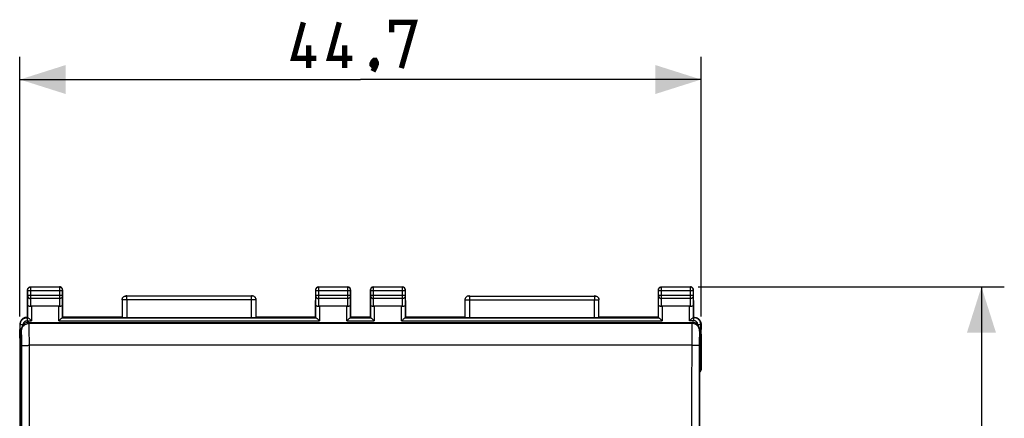
# Model space of a CAD drawing. Units: millimetres. Extents: x 221 to 347, y 167 to 243.
# Drawn here: x 282 to 347, y 207 to 233 of the extents above; entities that cross this region are included whole.
import ezdxf

# ---------------------------------------------------------------- set-up
doc = ezdxf.new("R2010")
doc.units = ezdxf.units.MM
doc.header["$LTSCALE"] = 30.734
doc.layers.get('0').update_dxf_attribs({"linetype": 'CONTINUOUS'})
doc.layers.add('DRAFT', color=7, linetype='CONTINUOUS')
doc.layers.add('RACCORDO', color=7, linetype='CONTINUOUS')
doc.styles.get("Standard").update_dxf_attribs({"font": 'txt', "width": 0.8})
doc.dimstyles.new('DIMSTYLE_1', dxfattribs={"dimtxt": 3, "dimasz": 3, "dimexe": 1.5, "dimexo": 0.5, "dimgap": 0.75, "dimtad": 1, "dimtxsty": 'STANDARD', "dimblk": '_FILLED', "dimblk1": '_FILLED', "dimblk2": '_FILLED', "dimcen": 0.09, "dimazin": 2, "dimtfac": 1, "dimtofl": 0, "dimtmove": 0, "dimatfit": 3, "dimldrblk": '_FILLED', "dimfxl": 1, "dimtolj": 1, "dimarcsym": 0})

# ---------------------------------------------------------------- blocks, each defined once
blk = doc.blocks.new('_FILLED')
at = {"color": 0, "linetype": 'BYBLOCK'}
blk.add_solid([(0, 0), (-1, 0.317), (-1, -0.317)], dxfattribs=at)
blk = doc.blocks.new('*D2')
at = {"color": 7, "linetype": 'CONTINUOUS'}
for p, q in [((282.328, 213.729), (282.328, 230.779)), ((327.028, 213.729), (327.028, 230.779)), ((282.328, 229.279), (304.678, 229.279)), ((327.028, 229.279), (304.678, 229.279))]:
    blk.add_line(p, q, dxfattribs=at)
at = {"color": 7, "linetype": 'CONTINUOUS', "xscale": 3, "yscale": 3, "zscale": 3, "rotation": 180}
blk.add_blockref('_FILLED', (282.328, 229.279), dxfattribs=at)
at = {"color": 7, "linetype": 'CONTINUOUS', "xscale": 3, "yscale": 3, "zscale": 3}
blk.add_blockref('_FILLED', (327.028, 229.279), dxfattribs=at)
at = {"color": 7, "linetype": 'CONTINUOUS', "insert": (304.678, 233.029), "char_height": 3, "width": 13.17857, "attachment_point": 2, "line_spacing_factor": 0.9}
blk.add_mtext('{\\ftxt;\\W0.0001;\\H0.0001;\\~}{\\ftxt;\\W2.9285714286;\\H3.0; }{\\ftxt;\\W0.0001;\\H0.0001;\\~}', dxfattribs=at)
blk = doc.blocks.new('*D3')
at = {"color": 7, "linetype": 'CONTINUOUS'}
for p, q in [((326.828, 215.679), (346.928, 215.679)), ((345.428, 215.679), (345.428, 191.279)), ((345.428, 166.879), (345.428, 191.279)), ((326.828, 166.879), (346.928, 166.879))]:
    blk.add_line(p, q, dxfattribs=at)
at = {"color": 7, "linetype": 'CONTINUOUS', "xscale": 3, "yscale": 3, "zscale": 3}
for p, rotation in [((345.428, 215.679), 90), ((345.428, 166.879), 270)]:
    blk.add_blockref('_FILLED', p, dxfattribs=dict(at, rotation=rotation))
at = {"color": 7, "linetype": 'CONTINUOUS', "insert": (341.678, 191.279), "char_height": 3, "width": 13.17857, "attachment_point": 2, "rotation": 90, "line_spacing_factor": 0.9}
blk.add_mtext('{\\ftxt;\\W0.0001;\\H0.0001;\\~}{\\ftxt;\\W2.9285714286;\\H3.0; }{\\ftxt;\\W0.0001;\\H0.0001;\\~}', dxfattribs=at)

msp = doc.modelspace()

# ---------------------------------------------------------------- linework, layer by layer
at = {"color": 250, "linetype": 'CONTINUOUS'}
for p, q in [((282.929, 213.278), (282.905, 213.349)), ((326.427, 213.278), (282.929, 213.278)), ((326.451, 213.349), (326.427, 213.278)), ((282.429, 212.779), (282.405, 212.849)), ((326.95, 212.849), (326.927, 212.779)), ((326.411, 211.842), (282.945, 211.842))]:
    msp.add_line(p, q, dxfattribs=at)
at = {"color": 7, "linetype": 'CONTINUOUS'}
for p, q in [((282.905, 213.349), (326.451, 213.349)), ((282.405, 212.849), (282.405, 169.71)), ((326.95, 169.71), (326.95, 212.849))]:
    msp.add_line(p, q, dxfattribs=at)
at = {"color": 7, "linetype": 'CONTINUOUS', "const_width": 0.35}
for points in [[(301.785, 230.672), (300.285, 230.672), (300.928, 233.029)], [(304.142, 230.672), (302.642, 230.672), (303.285, 233.029)], [(306.713, 232.386), (306.713, 233.029), (308.214, 233.029), (307.356, 230.029)], [(301.285, 230.029), (301.285, 231.529)], [(303.642, 230.029), (303.642, 231.529)], [(305.642, 230.529), (305.713, 230.386), (305.713, 230.315), (305.571, 230.172), (305.499, 230.172), (305.428, 230.244), (305.428, 230.315), (305.499, 230.458), (305.571, 230.529), (305.642, 230.529)], [(305.713, 230.315), (305.642, 230.101), (305.499, 229.815)]]:
    msp.add_lwpolyline(points, dxfattribs=at)
at = {"color": 250, "linetype": 'CONTINUOUS'}
for points in [[(282.429, 212.779), (282.431, 212.831), (282.44, 212.882), (282.453, 212.933), (282.472, 212.982), (282.496, 213.028), (282.524, 213.072), (282.557, 213.113), (282.594, 213.15), (282.635, 213.182), (282.679, 213.211), (282.725, 213.235), (282.774, 213.253), (282.825, 213.267), (282.876, 213.275), (282.929, 213.278)], [(282.945, 211.948), (282.945, 212.053), (282.944, 212.155), (282.944, 212.255), (282.944, 212.351), (282.943, 212.445), (282.943, 212.536), (282.942, 212.623), (282.941, 212.707), (282.941, 212.785), (282.94, 212.859), (282.939, 212.929), (282.938, 212.993), (282.937, 213.052), (282.936, 213.105), (282.935, 213.152), (282.933, 213.192), (282.932, 213.225), (282.931, 213.251), (282.93, 213.268), (282.929, 213.278)], [(326.427, 213.278), (326.426, 213.268), (326.425, 213.251), (326.423, 213.226), (326.422, 213.193), (326.421, 213.154), (326.42, 213.108), (326.419, 213.055), (326.418, 212.996), (326.417, 212.93), (326.416, 212.858), (326.415, 212.781), (326.414, 212.701), (326.414, 212.619), (326.413, 212.535), (326.412, 212.447), (326.412, 212.357), (326.411, 212.264), (326.411, 212.166), (326.411, 212.062), (326.411, 211.954), (326.409, 208.905)], [(326.927, 212.779), (326.924, 212.831), (326.916, 212.882), (326.902, 212.933), (326.884, 212.982), (326.86, 213.028), (326.831, 213.072), (326.798, 213.113), (326.761, 213.15), (326.721, 213.182), (326.677, 213.211), (326.63, 213.235), (326.581, 213.253), (326.531, 213.267), (326.479, 213.275), (326.427, 213.278)], [(282.445, 211.893), (282.445, 211.962), (282.445, 212.03), (282.444, 212.096), (282.444, 212.161), (282.443, 212.223), (282.443, 212.284), (282.442, 212.342), (282.441, 212.398), (282.441, 212.45), (282.44, 212.5), (282.439, 212.546), (282.438, 212.589), (282.437, 212.628), (282.436, 212.664), (282.435, 212.695), (282.434, 212.722), (282.432, 212.743), (282.431, 212.76), (282.43, 212.772), (282.429, 212.779)], [(326.927, 212.779), (326.926, 212.772), (326.924, 212.76), (326.923, 212.744), (326.922, 212.722), (326.921, 212.696), (326.92, 212.666), (326.919, 212.63), (326.918, 212.59), (326.917, 212.547), (326.916, 212.499), (326.915, 212.447), (326.914, 212.394), (326.913, 212.339), (326.913, 212.283), (326.912, 212.225), (326.912, 212.165), (326.911, 212.103), (326.911, 212.037), (326.911, 211.968), (326.911, 211.896), (326.91, 211.821)], [(282.947, 173.652), (282.949, 176.501), (282.95, 179.263), (282.951, 181.915), (282.952, 184.48), (282.952, 187.032), (282.952, 189.572), (282.952, 192.099), (282.952, 194.678), (282.952, 197.317), (282.951, 200.008), (282.95, 202.801), (282.949, 205.713), (282.947, 208.726), (282.945, 211.948)], [(282.447, 173.67), (282.449, 176.516), (282.45, 179.275), (282.451, 181.924), (282.452, 184.487), (282.452, 187.036), (282.452, 189.574), (282.452, 192.098), (282.452, 194.675), (282.452, 197.311), (282.451, 199.999), (282.45, 202.789), (282.449, 205.698), (282.447, 208.709), (282.445, 211.893)], [(282.445, 211.821), (282.449, 211.823), (282.458, 211.825), (282.472, 211.827), (282.491, 211.829), (282.515, 211.831), (282.544, 211.833), (282.577, 211.835), (282.614, 211.836), (282.654, 211.838), (282.698, 211.839), (282.744, 211.84), (282.792, 211.841), (282.842, 211.841), (282.893, 211.842), (282.945, 211.842)], [(326.91, 211.821), (326.907, 211.823), (326.898, 211.825), (326.884, 211.827), (326.865, 211.829), (326.841, 211.831), (326.812, 211.833), (326.779, 211.835), (326.742, 211.836), (326.702, 211.838), (326.658, 211.839), (326.612, 211.84), (326.563, 211.841), (326.513, 211.841), (326.462, 211.842), (326.411, 211.842)], [(326.91, 211.821), (326.909, 208.887), (326.907, 206.04), (326.906, 203.28), (326.905, 200.63), (326.904, 198.067), (326.903, 195.518), (326.903, 192.98), (326.903, 190.456), (326.903, 187.88), (326.904, 185.245), (326.904, 182.557), (326.905, 179.767), (326.907, 176.859), (326.908, 173.849), (326.911, 170.664)], [(326.409, 208.905), (326.407, 206.055), (326.406, 203.292), (326.405, 200.639), (326.404, 198.074), (326.403, 195.522), (326.403, 192.982), (326.403, 190.456), (326.403, 187.876), (326.404, 185.239), (326.404, 182.548), (326.405, 179.756), (326.407, 176.845), (326.409, 173.832), (326.411, 170.607)]]:
    msp.add_lwpolyline(points, dxfattribs=at)
at = {"color": 7, "linetype": 'CONTINUOUS'}
for centre, major_axis, start_param, end_param in [((282.905, 212.848), (-0.158, 0.475), -0.32105, 1.248833), ((326.45, 212.848), (-0.158, -0.475), 1.89276, 3.462643)]:
    msp.add_ellipse(centre, major_axis=major_axis, ratio=0.998478, start_param=start_param, end_param=end_param, dxfattribs=at)
at = {"layer": 'DRAFT', "color": 7, "linetype": 'CONTINUOUS'}
for p, q in [((289.028, 213.679), (285.128, 213.679)), ((301.728, 213.679), (297.828, 213.679)), ((305.328, 213.679), (304.028, 213.679)), ((311.528, 213.679), (307.628, 213.679)), ((324.228, 213.679), (320.328, 213.679)), ((282.31, 212.302), (282.328, 212.879)), ((327.045, 212.302), (327.028, 212.879))]:
    msp.add_line(p, q, dxfattribs=at)
at = {"layer": 'RACCORDO', "color": 7, "linetype": 'CONTINUOUS'}
for p, q in [((282.828, 213.679), (282.828, 215.479)), ((282.84, 215.124), (282.84, 215.417)), ((283.028, 215.679), (284.928, 215.679)), ((284.916, 215.667), (283.04, 215.667)), ((285.116, 215.417), (285.116, 215.124)), ((285.128, 213.679), (285.128, 215.479)), ((301.728, 215.479), (301.728, 213.679)), ((301.74, 215.124), (301.74, 215.417)), ((301.928, 215.679), (303.828, 215.679)), ((303.816, 215.667), (301.94, 215.667)), ((304.016, 215.417), (304.016, 215.124)), ((304.028, 213.679), (304.028, 215.479)), ((305.328, 215.479), (305.328, 213.679)), ((305.34, 215.124), (305.34, 215.417)), ((305.528, 215.679), (307.428, 215.679)), ((307.416, 215.667), (305.54, 215.667)), ((307.616, 215.417), (307.616, 215.124)), ((307.628, 213.679), (307.628, 215.479)), ((324.228, 213.679), (324.228, 215.479)), ((324.24, 215.124), (324.24, 215.417)), ((324.428, 215.679), (326.328, 215.679)), ((326.316, 215.667), (324.44, 215.667)), ((326.516, 215.417), (326.516, 215.124)), ((326.528, 213.679), (326.528, 215.479)), ((289.028, 214.829), (289.03, 214.862)), ((289.031, 214.826), (289.031, 213.667)), ((289.331, 215.079), (289.278, 215.079)), ((297.524, 215.075), (289.331, 215.075)), ((297.578, 215.079), (297.524, 215.079)), ((297.824, 213.667), (297.824, 214.826)), ((297.828, 214.829), (297.826, 214.862)), ((311.531, 214.826), (311.531, 213.667)), ((311.831, 215.079), (311.778, 215.079)), ((311.831, 215.075), (320.024, 215.075)), ((320.078, 215.079), (320.024, 215.079)), ((320.324, 213.667), (320.324, 214.826)), ((282.834, 213.657), (282.834, 214.489)), ((284.871, 214.402), (283.084, 214.402)), ((285.121, 214.489), (285.121, 213.657)), ((301.734, 213.657), (301.734, 214.489)), ((303.771, 214.402), (301.984, 214.402)), ((304.021, 214.489), (304.021, 213.657)), ((305.334, 213.657), (305.334, 214.489)), ((307.371, 214.402), (305.584, 214.402)), ((307.621, 214.489), (307.621, 213.657)), ((324.234, 213.657), (324.234, 214.489)), ((326.271, 214.402), (324.484, 214.402)), ((326.521, 214.489), (326.521, 213.657)), ((282.828, 213.679), (282.778, 213.679)), ((283.059, 213.479), (283.084, 213.457)), ((284.944, 213.522), (284.967, 213.541)), ((289.331, 213.662), (297.524, 213.662)), ((301.959, 213.479), (301.984, 213.457)), ((303.844, 213.522), (303.867, 213.541)), ((305.559, 213.479), (305.584, 213.457)), ((307.444, 213.522), (307.467, 213.541)), ((311.831, 213.662), (320.024, 213.662)), ((324.459, 213.479), (324.484, 213.457)), ((326.344, 213.522), (326.366, 213.541)), ((326.578, 213.679), (326.528, 213.679)), ((282.328, 213.229), (282.328, 212.879)), ((327.028, 213.229), (327.028, 212.879)), ((282.31, 212.302), (282.31, 177.279)), ((327.045, 210.279), (327.045, 212.302))]:
    msp.add_line(p, q, dxfattribs=at)
at = {"layer": 'RACCORDO', "color": 250, "linetype": 'CONTINUOUS'}
for p, q in [((282.84, 215.467), (282.828, 215.479)), ((282.84, 215.461), (282.84, 215.465)), ((282.84, 215.447), (282.84, 215.461)), ((282.84, 215.417), (282.84, 215.447)), ((285.116, 215.417), (282.84, 215.417)), ((283.04, 215.667), (283.028, 215.679)), ((283.04, 215.666), (283.04, 215.667)), ((283.04, 215.634), (283.04, 215.666)), ((283.04, 215.469), (283.04, 215.634)), ((283.04, 215.418), (283.04, 215.469)), ((283.04, 215.124), (283.04, 215.418)), ((284.928, 215.679), (284.916, 215.667)), ((285.128, 215.479), (285.116, 215.467)), ((285.116, 215.461), (285.116, 215.451)), ((285.116, 215.451), (285.116, 215.417)), ((301.74, 215.467), (301.728, 215.479)), ((301.74, 215.461), (301.74, 215.465)), ((301.74, 215.447), (301.74, 215.461)), ((301.74, 215.417), (301.74, 215.447)), ((304.016, 215.417), (301.74, 215.417)), ((301.94, 215.667), (301.928, 215.679)), ((301.94, 215.666), (301.94, 215.667)), ((301.94, 215.634), (301.94, 215.666)), ((301.94, 215.469), (301.94, 215.634)), ((301.94, 215.418), (301.94, 215.469)), ((301.94, 215.124), (301.94, 215.418)), ((303.828, 215.679), (303.816, 215.667)), ((304.028, 215.479), (304.016, 215.467)), ((304.016, 215.461), (304.016, 215.451)), ((304.016, 215.451), (304.016, 215.417)), ((305.34, 215.467), (305.328, 215.479)), ((305.34, 215.461), (305.34, 215.465)), ((305.34, 215.447), (305.34, 215.461)), ((305.34, 215.417), (305.34, 215.447)), ((307.616, 215.417), (305.34, 215.417)), ((305.54, 215.667), (305.528, 215.679)), ((305.54, 215.666), (305.54, 215.667)), ((305.54, 215.634), (305.54, 215.666)), ((305.54, 215.519), (305.54, 215.634)), ((305.54, 215.418), (305.54, 215.519)), ((305.54, 215.124), (305.54, 215.418)), ((307.428, 215.679), (307.416, 215.667)), ((307.628, 215.479), (307.616, 215.467)), ((307.616, 215.461), (307.616, 215.451)), ((307.616, 215.451), (307.616, 215.417)), ((324.24, 215.467), (324.228, 215.479)), ((324.24, 215.461), (324.24, 215.465)), ((324.24, 215.447), (324.24, 215.461)), ((324.24, 215.417), (324.24, 215.447)), ((326.516, 215.417), (324.24, 215.417)), ((324.44, 215.667), (324.428, 215.679)), ((324.44, 215.666), (324.44, 215.667)), ((324.44, 215.634), (324.44, 215.666)), ((324.44, 215.469), (324.44, 215.634)), ((324.44, 215.418), (324.44, 215.469)), ((324.44, 215.124), (324.44, 215.418)), ((326.328, 215.679), (326.316, 215.667)), ((326.528, 215.479), (326.516, 215.467)), ((326.516, 215.461), (326.516, 215.451)), ((326.516, 215.451), (326.516, 215.417)), ((282.834, 214.489), (282.84, 215.08)), ((282.84, 215.08), (282.84, 215.124)), ((282.84, 215.124), (285.116, 215.124)), ((283.035, 214.399), (283.04, 214.907)), ((283.04, 214.907), (283.04, 215.124)), ((284.916, 214.907), (283.04, 214.907)), ((284.916, 215.124), (284.916, 214.907)), ((284.916, 214.907), (284.92, 214.399)), ((285.116, 215.124), (285.116, 215.08)), ((285.116, 215.08), (285.121, 214.489)), ((289.28, 214.825), (289.102, 214.825)), ((289.281, 215.076), (289.278, 215.079)), ((297.55, 214.825), (289.28, 214.825)), ((289.299, 215.075), (289.291, 215.075)), ((289.331, 215.075), (289.299, 215.075)), ((289.331, 214.825), (289.331, 215.075)), ((289.331, 214.825), (289.331, 213.662)), ((297.524, 213.662), (297.524, 215.075)), ((297.736, 214.825), (297.55, 214.825)), ((297.569, 215.075), (297.559, 215.075)), ((297.572, 215.076), (297.569, 215.075)), ((297.578, 215.079), (297.574, 215.076)), ((297.819, 214.826), (297.736, 214.825)), ((301.734, 214.489), (301.74, 215.08)), ((301.74, 215.08), (301.74, 215.124)), ((301.74, 215.124), (304.016, 215.124)), ((301.935, 214.399), (301.94, 214.907)), ((301.94, 214.907), (301.94, 215.124)), ((303.816, 214.907), (301.94, 214.907)), ((303.816, 215.124), (303.816, 214.907)), ((303.816, 214.907), (303.82, 214.399)), ((304.016, 215.124), (304.016, 215.08)), ((304.016, 215.08), (304.021, 214.489)), ((305.334, 214.489), (305.34, 215.08)), ((305.34, 215.08), (305.34, 215.124)), ((305.34, 215.124), (307.616, 215.124)), ((305.535, 214.399), (305.54, 214.907)), ((305.54, 214.907), (305.54, 215.124)), ((307.416, 214.907), (305.54, 214.907)), ((307.416, 215.124), (307.416, 214.907)), ((307.416, 214.907), (307.42, 214.399)), ((307.616, 215.124), (307.616, 215.08)), ((307.616, 215.08), (307.621, 214.489)), ((311.778, 215.079), (311.781, 215.076)), ((311.788, 215.075), (311.799, 215.075)), ((311.799, 215.075), (311.831, 215.075)), ((311.831, 215.075), (311.831, 214.825)), ((311.831, 214.825), (311.831, 213.662)), ((320.024, 215.075), (320.024, 214.825)), ((320.024, 213.662), (320.024, 214.825)), ((320.059, 215.075), (320.069, 215.075)), ((320.069, 215.075), (320.072, 215.076)), ((320.074, 215.076), (320.078, 215.079)), ((320.102, 214.825), (320.151, 214.825)), ((320.151, 214.825), (320.216, 214.825)), ((320.216, 214.825), (320.296, 214.825)), ((320.296, 214.825), (320.323, 214.826)), ((320.323, 214.826), (320.324, 214.826)), ((324.234, 214.489), (324.24, 215.08)), ((324.24, 215.08), (324.24, 215.124)), ((324.24, 215.124), (326.516, 215.124)), ((324.435, 214.399), (324.44, 214.907)), ((324.44, 214.907), (324.44, 215.124)), ((326.316, 214.907), (324.44, 214.907)), ((326.316, 215.124), (326.316, 214.907)), ((326.316, 214.907), (326.32, 214.399)), ((326.516, 215.124), (326.516, 215.08)), ((326.516, 215.08), (326.521, 214.489)), ((283.084, 214.402), (283.084, 213.457)), ((284.871, 213.457), (284.871, 214.402)), ((301.984, 214.402), (301.984, 213.457)), ((303.771, 213.457), (303.771, 214.402)), ((305.584, 214.402), (305.584, 213.457)), ((307.371, 213.457), (307.371, 214.402)), ((324.484, 214.402), (324.484, 213.457)), ((326.271, 213.457), (326.271, 214.402)), ((282.8, 213.656), (282.778, 213.679)), ((282.8, 213.656), (282.8, 213.457)), ((282.8, 213.656), (282.84, 213.656)), ((282.8, 213.457), (283.084, 213.457)), ((284.871, 213.457), (301.984, 213.457)), ((285.115, 213.656), (301.74, 213.656)), ((303.771, 213.457), (305.584, 213.457)), ((304.015, 213.656), (305.34, 213.656)), ((307.371, 213.457), (324.484, 213.457)), ((307.615, 213.656), (324.24, 213.656)), ((326.555, 213.457), (326.271, 213.457)), ((326.555, 213.656), (326.515, 213.656)), ((326.555, 213.656), (326.578, 213.679)), ((326.555, 213.457), (326.555, 213.656)), ((282.351, 213.207), (282.328, 213.229)), ((282.351, 177.4), (282.351, 213.207)), ((282.351, 213.207), (282.551, 213.207)), ((282.551, 213.2), (282.551, 213.207)), ((326.805, 213.2), (326.805, 213.207)), ((326.805, 213.207), (327.005, 213.207)), ((327.005, 213.207), (327.028, 213.229)), ((327.005, 210.4), (327.005, 213.207)), ((326.95, 210.4), (327.005, 210.4)), ((326.95, 210.39), (327.005, 210.387)), ((327.045, 210.279), (327.005, 210.4))]:
    msp.add_line(p, q, dxfattribs=at)
at = {"layer": 'RACCORDO', "color": 7, "linetype": 'CONTINUOUS'}
for points in [[(282.828, 215.479), (282.829, 215.505), (282.835, 215.531), (282.843, 215.556), (282.855, 215.579), (282.869, 215.601), (282.886, 215.621), (282.906, 215.638), (282.928, 215.652), (282.951, 215.664), (282.976, 215.672), (283.002, 215.678), (283.028, 215.679)], [(285.128, 215.479), (285.126, 215.505), (285.121, 215.531), (285.113, 215.556), (285.101, 215.579), (285.086, 215.601), (285.069, 215.621), (285.05, 215.638), (285.028, 215.652), (285.004, 215.664), (284.98, 215.672), (284.954, 215.678), (284.928, 215.679)], [(324.228, 215.479), (324.229, 215.505), (324.235, 215.531), (324.243, 215.556), (324.255, 215.579), (324.269, 215.601), (324.286, 215.621), (324.306, 215.638), (324.328, 215.652), (324.351, 215.664), (324.376, 215.672), (324.402, 215.678), (324.428, 215.679)], [(326.528, 215.479), (326.526, 215.505), (326.521, 215.531), (326.513, 215.556), (326.501, 215.579), (326.486, 215.601), (326.469, 215.621), (326.45, 215.638), (326.428, 215.652), (326.404, 215.664), (326.38, 215.672), (326.354, 215.678), (326.328, 215.679)], [(289.03, 214.862), (289.036, 214.894), (289.047, 214.925), (289.061, 214.954), (289.079, 214.981), (289.101, 215.006), (289.126, 215.028), (289.153, 215.046), (289.182, 215.06), (289.213, 215.071), (289.245, 215.077), (289.278, 215.079)], [(297.826, 214.862), (297.819, 214.894), (297.809, 214.925), (297.794, 214.954), (297.776, 214.981), (297.755, 215.006), (297.73, 215.028), (297.703, 215.046), (297.673, 215.06), (297.642, 215.071), (297.61, 215.077), (297.578, 215.079)], [(311.778, 215.079), (311.745, 215.077), (311.713, 215.071), (311.682, 215.06), (311.653, 215.046), (311.626, 215.028), (311.601, 215.006), (311.579, 214.981), (311.561, 214.954), (311.547, 214.925), (311.536, 214.894), (311.53, 214.862), (311.528, 214.829)], [(320.078, 215.079), (320.11, 215.077), (320.142, 215.071), (320.173, 215.06), (320.203, 215.046), (320.23, 215.028), (320.255, 215.006), (320.276, 214.981), (320.294, 214.954), (320.309, 214.925), (320.319, 214.894), (320.326, 214.862), (320.328, 214.829)], [(283.035, 214.399), (283.011, 214.397), (282.986, 214.397), (282.962, 214.399), (282.939, 214.403), (282.917, 214.409), (282.897, 214.417), (282.879, 214.426), (282.864, 214.437), (282.851, 214.448), (282.842, 214.461), (282.836, 214.475), (282.834, 214.489)], [(285.121, 214.489), (285.119, 214.475), (285.113, 214.461), (285.104, 214.448), (285.092, 214.437), (285.077, 214.426), (285.059, 214.417), (285.039, 214.409), (285.017, 214.403), (284.994, 214.399), (284.97, 214.397), (284.945, 214.397), (284.92, 214.399)], [(301.935, 214.399), (301.911, 214.397), (301.886, 214.397), (301.862, 214.399), (301.839, 214.403), (301.817, 214.409), (301.797, 214.417), (301.779, 214.426), (301.764, 214.437), (301.751, 214.448), (301.742, 214.461), (301.736, 214.475), (301.734, 214.489)], [(304.021, 214.489), (304.019, 214.475), (304.013, 214.461), (304.004, 214.448), (303.992, 214.437), (303.977, 214.426), (303.959, 214.417), (303.939, 214.409), (303.917, 214.403), (303.894, 214.399), (303.87, 214.397), (303.845, 214.397), (303.82, 214.399)], [(305.535, 214.399), (305.511, 214.397), (305.486, 214.397), (305.462, 214.399), (305.439, 214.403), (305.417, 214.409), (305.397, 214.417), (305.379, 214.426), (305.364, 214.437), (305.351, 214.448), (305.342, 214.461), (305.336, 214.475), (305.334, 214.489)], [(307.621, 214.489), (307.619, 214.475), (307.613, 214.461), (307.604, 214.448), (307.592, 214.437), (307.577, 214.426), (307.559, 214.417), (307.539, 214.409), (307.517, 214.403), (307.494, 214.399), (307.47, 214.397), (307.445, 214.397), (307.42, 214.399)], [(324.435, 214.399), (324.411, 214.397), (324.386, 214.397), (324.362, 214.399), (324.339, 214.403), (324.317, 214.409), (324.297, 214.417), (324.279, 214.426), (324.264, 214.437), (324.251, 214.448), (324.242, 214.461), (324.236, 214.475), (324.234, 214.489)], [(326.521, 214.489), (326.519, 214.475), (326.513, 214.461), (326.504, 214.448), (326.492, 214.437), (326.477, 214.426), (326.459, 214.417), (326.439, 214.409), (326.417, 214.403), (326.394, 214.399), (326.37, 214.397), (326.345, 214.397), (326.32, 214.399)], [(282.778, 213.679), (282.731, 213.677), (282.685, 213.67), (282.639, 213.657), (282.595, 213.64), (282.552, 213.619), (282.513, 213.593), (282.476, 213.563), (282.444, 213.531), (282.414, 213.494), (282.388, 213.455), (282.367, 213.412), (282.35, 213.368), (282.338, 213.322), (282.33, 213.276), (282.328, 213.229)], [(282.84, 213.656), (282.845, 213.655), (282.852, 213.652), (282.861, 213.647), (282.872, 213.639), (282.884, 213.63)], [(282.884, 213.63), (282.898, 213.619), (282.914, 213.606), (282.93, 213.592), (282.949, 213.577)], [(282.949, 213.577), (282.989, 213.541), (283.011, 213.522), (283.059, 213.479)], [(284.871, 213.457), (284.897, 213.479), (284.944, 213.522)], [(284.967, 213.541), (285.007, 213.577), (285.025, 213.592), (285.042, 213.606), (285.057, 213.619), (285.071, 213.63), (285.084, 213.639), (285.095, 213.647), (285.103, 213.652), (285.11, 213.655), (285.115, 213.656)], [(301.74, 213.656), (301.745, 213.655), (301.752, 213.652), (301.761, 213.647), (301.772, 213.639), (301.784, 213.63)], [(301.784, 213.63), (301.798, 213.619), (301.814, 213.606), (301.83, 213.592), (301.849, 213.577)], [(301.849, 213.577), (301.889, 213.541), (301.911, 213.522), (301.959, 213.479)], [(303.771, 213.457), (303.797, 213.479), (303.844, 213.522)], [(303.867, 213.541), (303.907, 213.577), (303.925, 213.592), (303.942, 213.606), (303.957, 213.619), (303.971, 213.63), (303.984, 213.639), (303.995, 213.647), (304.003, 213.652), (304.01, 213.655), (304.015, 213.656)], [(305.34, 213.656), (305.345, 213.655), (305.352, 213.652), (305.361, 213.647), (305.372, 213.639), (305.384, 213.63)], [(305.384, 213.63), (305.398, 213.619), (305.414, 213.606), (305.43, 213.592), (305.449, 213.577)], [(305.449, 213.577), (305.489, 213.541), (305.511, 213.522), (305.559, 213.479)], [(307.371, 213.457), (307.397, 213.479), (307.444, 213.522)], [(307.467, 213.541), (307.507, 213.577), (307.525, 213.592), (307.542, 213.606), (307.557, 213.619), (307.571, 213.63), (307.584, 213.639), (307.595, 213.647), (307.603, 213.652), (307.61, 213.655), (307.615, 213.656)], [(324.24, 213.656), (324.245, 213.655), (324.252, 213.652), (324.261, 213.647), (324.272, 213.639), (324.284, 213.63)], [(324.284, 213.63), (324.298, 213.619), (324.314, 213.606), (324.33, 213.592), (324.349, 213.577)], [(324.349, 213.577), (324.389, 213.541), (324.411, 213.522), (324.459, 213.479)], [(326.271, 213.457), (326.297, 213.479), (326.344, 213.522)], [(326.366, 213.541), (326.407, 213.576), (326.425, 213.592), (326.442, 213.606), (326.457, 213.619), (326.471, 213.63), (326.484, 213.639), (326.495, 213.647), (326.503, 213.652), (326.51, 213.655), (326.515, 213.656)], [(326.578, 213.679), (326.625, 213.677), (326.671, 213.67), (326.716, 213.657), (326.761, 213.64), (326.803, 213.619), (326.843, 213.593), (326.879, 213.563), (326.912, 213.531), (326.941, 213.494), (326.967, 213.455), (326.989, 213.412), (327.006, 213.368), (327.018, 213.322), (327.025, 213.276), (327.028, 213.229)]]:
    msp.add_lwpolyline(points, dxfattribs=at)
at = {"layer": 'RACCORDO', "color": 250, "linetype": 'CONTINUOUS'}
for points in [[(282.84, 215.467), (282.841, 215.494), (282.846, 215.519), (282.855, 215.544), (282.866, 215.567), (282.881, 215.589), (282.898, 215.609), (282.918, 215.626), (282.94, 215.641), (282.963, 215.652), (282.988, 215.661), (283.013, 215.666), (283.04, 215.667)], [(282.84, 215.465), (282.84, 215.466), (282.84, 215.467), (282.84, 215.467)], [(284.916, 215.667), (284.916, 215.666), (284.916, 215.662), (284.916, 215.124)], [(285.116, 215.467), (285.114, 215.494), (285.109, 215.519), (285.101, 215.544), (285.089, 215.567), (285.075, 215.589), (285.057, 215.609), (285.038, 215.626), (285.016, 215.641), (284.993, 215.652), (284.968, 215.661), (284.942, 215.666), (284.916, 215.667)], [(285.116, 215.467), (285.116, 215.467), (285.116, 215.466), (285.116, 215.465), (285.116, 215.461)], [(301.74, 215.467), (301.741, 215.494), (301.746, 215.519), (301.755, 215.544), (301.766, 215.567), (301.781, 215.589), (301.798, 215.609), (301.818, 215.626), (301.84, 215.641), (301.863, 215.652), (301.888, 215.661), (301.913, 215.666), (301.94, 215.667)], [(301.74, 215.465), (301.74, 215.466), (301.74, 215.467), (301.74, 215.467)], [(303.816, 215.667), (303.816, 215.666), (303.816, 215.662), (303.816, 215.124)], [(304.016, 215.467), (304.014, 215.494), (304.009, 215.519), (304.001, 215.544), (303.989, 215.567), (303.975, 215.589), (303.957, 215.609), (303.938, 215.626), (303.916, 215.641), (303.893, 215.652), (303.868, 215.661), (303.842, 215.666), (303.816, 215.667)], [(304.016, 215.467), (304.016, 215.467), (304.016, 215.466), (304.016, 215.465), (304.016, 215.461)], [(305.34, 215.467), (305.341, 215.494), (305.346, 215.519), (305.355, 215.544), (305.366, 215.567), (305.381, 215.589), (305.398, 215.609), (305.418, 215.626), (305.44, 215.641), (305.463, 215.652), (305.488, 215.661), (305.513, 215.666), (305.54, 215.667)], [(305.34, 215.465), (305.34, 215.466), (305.34, 215.467), (305.34, 215.467)], [(307.416, 215.667), (307.416, 215.666), (307.416, 215.662), (307.416, 215.124)], [(307.616, 215.467), (307.614, 215.494), (307.609, 215.519), (307.601, 215.544), (307.589, 215.567), (307.575, 215.589), (307.557, 215.609), (307.538, 215.626), (307.516, 215.641), (307.493, 215.652), (307.468, 215.661), (307.442, 215.666), (307.416, 215.667)], [(307.616, 215.467), (307.616, 215.467), (307.616, 215.466), (307.616, 215.465), (307.616, 215.461)], [(324.24, 215.467), (324.241, 215.494), (324.246, 215.519), (324.255, 215.544), (324.266, 215.567), (324.281, 215.589), (324.298, 215.609), (324.318, 215.626), (324.34, 215.641), (324.363, 215.652), (324.388, 215.661), (324.413, 215.666), (324.44, 215.667)], [(324.24, 215.465), (324.24, 215.466), (324.24, 215.467), (324.24, 215.467)], [(326.316, 215.667), (326.316, 215.666), (326.316, 215.662), (326.316, 215.124)], [(326.516, 215.467), (326.514, 215.494), (326.509, 215.519), (326.501, 215.544), (326.489, 215.567), (326.475, 215.589), (326.457, 215.609), (326.438, 215.626), (326.416, 215.641), (326.393, 215.652), (326.368, 215.661), (326.342, 215.666), (326.316, 215.667)], [(326.516, 215.467), (326.516, 215.467), (326.516, 215.466), (326.516, 215.465), (326.516, 215.461)], [(282.84, 215.08), (282.841, 215.058), (282.847, 215.036), (282.855, 215.014), (282.867, 214.994), (282.881, 214.975), (282.898, 214.958), (282.918, 214.943), (282.94, 214.93), (282.963, 214.92), (282.988, 214.913), (283.014, 214.909), (283.04, 214.907)], [(285.116, 215.08), (285.114, 215.058), (285.109, 215.036), (285.1, 215.014), (285.089, 214.994), (285.074, 214.975), (285.057, 214.958), (285.037, 214.943), (285.016, 214.93), (284.992, 214.92), (284.968, 214.913), (284.942, 214.909), (284.916, 214.907)], [(289.031, 214.826), (289.034, 214.858), (289.04, 214.89), (289.05, 214.921), (289.065, 214.951), (289.083, 214.978), (289.105, 215.002), (289.129, 215.024), (289.156, 215.042), (289.186, 215.057), (289.217, 215.067), (289.249, 215.073), (289.281, 215.076)], [(289.102, 214.825), (289.036, 214.826), (289.033, 214.826), (289.031, 214.826)], [(289.291, 215.075), (289.285, 215.075), (289.283, 215.076), (289.282, 215.076), (289.282, 215.076), (289.281, 215.076)], [(297.559, 215.075), (297.529, 215.075), (297.524, 215.075)], [(297.574, 215.076), (297.574, 215.076), (297.573, 215.076), (297.572, 215.076)], [(297.824, 214.826), (297.822, 214.858), (297.816, 214.89), (297.805, 214.921), (297.791, 214.951), (297.772, 214.978), (297.751, 215.002), (297.726, 215.024), (297.699, 215.042), (297.67, 215.057), (297.639, 215.067), (297.607, 215.073), (297.574, 215.076)], [(297.824, 214.826), (297.823, 214.826), (297.819, 214.826)], [(301.74, 215.08), (301.741, 215.058), (301.747, 215.036), (301.755, 215.014), (301.767, 214.994), (301.781, 214.975), (301.798, 214.958), (301.818, 214.943), (301.84, 214.93), (301.863, 214.92), (301.888, 214.913), (301.914, 214.909), (301.94, 214.907)], [(304.016, 215.08), (304.014, 215.058), (304.009, 215.036), (304, 215.014), (303.989, 214.994), (303.974, 214.975), (303.957, 214.958), (303.937, 214.943), (303.916, 214.93), (303.892, 214.92), (303.868, 214.913), (303.842, 214.909), (303.816, 214.907)], [(305.34, 215.08), (305.341, 215.058), (305.347, 215.036), (305.355, 215.014), (305.367, 214.994), (305.381, 214.975), (305.398, 214.958), (305.418, 214.943), (305.44, 214.93), (305.463, 214.92), (305.488, 214.913), (305.514, 214.909), (305.54, 214.907)], [(307.616, 215.08), (307.614, 215.058), (307.609, 215.036), (307.6, 215.014), (307.589, 214.994), (307.574, 214.975), (307.557, 214.958), (307.537, 214.943), (307.516, 214.93), (307.492, 214.92), (307.468, 214.913), (307.442, 214.909), (307.416, 214.907)], [(311.781, 215.076), (311.749, 215.073), (311.717, 215.067), (311.686, 215.057), (311.656, 215.042), (311.629, 215.024), (311.605, 215.002), (311.583, 214.978), (311.565, 214.951), (311.55, 214.921), (311.54, 214.89), (311.534, 214.858), (311.531, 214.826)], [(311.531, 214.826), (311.533, 214.826), (311.536, 214.826), (320.024, 214.825)], [(311.781, 215.076), (311.782, 215.076), (311.782, 215.076), (311.783, 215.076), (311.785, 215.075), (311.788, 215.075)], [(320.024, 215.075), (320.029, 215.075), (320.059, 215.075)], [(320.024, 214.825), (320.05, 214.825), (320.102, 214.825)], [(320.072, 215.076), (320.073, 215.076), (320.074, 215.076), (320.074, 215.076)], [(320.074, 215.076), (320.107, 215.073), (320.139, 215.067), (320.17, 215.057), (320.199, 215.042), (320.226, 215.024), (320.251, 215.002), (320.272, 214.978), (320.291, 214.951), (320.305, 214.921), (320.316, 214.89), (320.322, 214.858), (320.324, 214.826)], [(324.24, 215.08), (324.241, 215.058), (324.247, 215.036), (324.255, 215.014), (324.267, 214.994), (324.281, 214.975), (324.298, 214.958), (324.318, 214.943), (324.34, 214.93), (324.363, 214.92), (324.388, 214.913), (324.414, 214.909), (324.44, 214.907)], [(326.516, 215.08), (326.514, 215.058), (326.509, 215.036), (326.5, 215.014), (326.489, 214.994), (326.474, 214.975), (326.457, 214.958), (326.437, 214.943), (326.416, 214.93), (326.392, 214.92), (326.368, 214.913), (326.342, 214.909), (326.316, 214.907)], [(282.351, 213.207), (282.352, 213.246), (282.357, 213.285), (282.366, 213.323), (282.378, 213.36), (282.393, 213.397), (282.411, 213.432), (282.432, 213.465), (282.456, 213.496), (282.482, 213.525), (282.511, 213.551), (282.542, 213.575), (282.576, 213.596), (282.61, 213.614), (282.647, 213.629), (282.684, 213.641), (282.722, 213.65), (282.761, 213.655), (282.8, 213.656)], [(282.551, 213.207), (282.552, 213.229), (282.554, 213.25), (282.559, 213.271), (282.566, 213.292), (282.574, 213.312), (282.584, 213.332), (282.596, 213.35), (282.609, 213.367), (282.624, 213.383), (282.64, 213.398), (282.657, 213.411), (282.676, 213.423), (282.695, 213.433), (282.715, 213.441), (282.736, 213.448), (282.757, 213.453), (282.778, 213.456), (282.8, 213.457)], [(327.005, 213.207), (327.003, 213.246), (326.998, 213.285), (326.99, 213.323), (326.978, 213.36), (326.963, 213.397), (326.945, 213.432), (326.924, 213.465), (326.9, 213.496), (326.873, 213.525), (326.844, 213.551), (326.813, 213.575), (326.78, 213.596), (326.745, 213.614), (326.709, 213.629), (326.672, 213.641), (326.633, 213.65), (326.594, 213.655), (326.555, 213.656)], [(326.805, 213.207), (326.804, 213.229), (326.801, 213.25), (326.797, 213.271), (326.79, 213.292), (326.782, 213.312), (326.772, 213.332), (326.76, 213.35), (326.746, 213.367), (326.732, 213.383), (326.716, 213.398), (326.698, 213.411), (326.68, 213.423), (326.661, 213.433), (326.64, 213.442), (326.62, 213.448), (326.599, 213.453), (326.577, 213.456), (326.555, 213.457)], [(326.95, 210.244), (326.95, 210.244), (326.956, 210.251), (326.961, 210.258), (326.966, 210.265), (326.97, 210.273), (326.975, 210.28), (326.979, 210.288), (326.982, 210.296), (326.986, 210.304), (326.989, 210.312), (326.992, 210.321), (326.995, 210.329), (326.997, 210.338), (326.999, 210.347), (327.001, 210.356), (327.003, 210.366), (327.004, 210.377), (327.005, 210.387)], [(327.005, 210.387), (327.005, 210.389), (327.005, 210.392), (327.005, 210.394), (327.005, 210.396), (327.005, 210.398), (327.005, 210.4)]]:
    msp.add_lwpolyline(points, dxfattribs=at)
at = {"layer": 'RACCORDO', "color": 7, "linetype": 'CONTINUOUS'}
for centre, major_axis, ratio, start_param, end_param in [((301.928, 215.479), (0.141, -0.141), 0.999973, 2.356208, 3.926977), ((303.828, 215.479), (0.141, 0.141), 0.999973, -0.785384, 0.785384), ((305.528, 215.479), (0.141, -0.141), 0.999973, 2.356208, 3.926977), ((307.428, 215.479), (0.141, 0.141), 0.999973, -0.785384, 0.785384), ((283.084, 214.258), (0.25, 0), 0.57735, 1.570796, 1.769056), ((284.871, 214.258), (0.25, 0), 0.57735, 1.372536, 1.570796), ((301.984, 214.258), (0.25, 0), 0.57735, 1.570796, 1.769056), ((303.771, 214.258), (0.25, 0), 0.57735, 1.372536, 1.570796), ((305.584, 214.258), (0.25, 0), 0.57735, 1.570796, 1.769056), ((307.371, 214.258), (0.25, 0), 0.57735, 1.372536, 1.570796), ((324.484, 214.258), (0.25, 0), 0.57735, 1.570796, 1.769056), ((326.271, 214.258), (0.25, 0), 0.57735, 1.372536, 1.570796), ((289.331, 213.667), (0.3, 0), 0.017455, -3.136357, -1.570796), ((297.524, 213.667), (0.3, 0), 0.017455, -1.570796, -0.005236), ((311.831, 213.667), (0.3, 0), 0.017455, -3.136357, -1.570796), ((320.024, 213.667), (0.3, 0), 0.017455, -1.570796, -0.005236), ((326.795, 210.28), (-0.079, 0.238), 0.998478, -2.793019, -1.89276)]:
    msp.add_ellipse(centre, major_axis=major_axis, ratio=ratio, start_param=start_param, end_param=end_param, dxfattribs=at)

# ---------------------------------------------------------------- dimensions: what is measured, and where the dimension line sits
at = {"color": 7, "linetype": 'CONTINUOUS'}
dim = msp.add_linear_dim(base=(327.028, 229.279), p1=(282.328, 213.229), p2=(327.028, 213.229), text='{\\ftxt;\\W0.0001;\\H0.0001;\\~}{\\ftxt;\\W2.9285714286;\\H3.0; }{\\ftxt;\\W0.0001;\\H0.0001;\\~}', dimstyle='DIMSTYLE_1', dxfattribs=at)
dim.commit()
dim.dimension.update_dxf_attribs({"geometry": '*D2', "text_midpoint": (304.249, 229.279), "dimtype": 160})
dim = msp.add_linear_dim(base=(345.428, 166.879), p1=(326.328, 215.679), p2=(326.328, 166.879), angle=270, text='{\\ftxt;\\W0.0001;\\H0.0001;\\~}{\\ftxt;\\W2.9285714286;\\H3.0; }{\\ftxt;\\W0.0001;\\H0.0001;\\~}', dimstyle='DIMSTYLE_1', dxfattribs=at)
dim.commit()
dim.dimension.update_dxf_attribs({"geometry": '*D3', "text_midpoint": (345.428, 190.851), "dimtype": 160})

doc.saveas('drawing.dxf')
